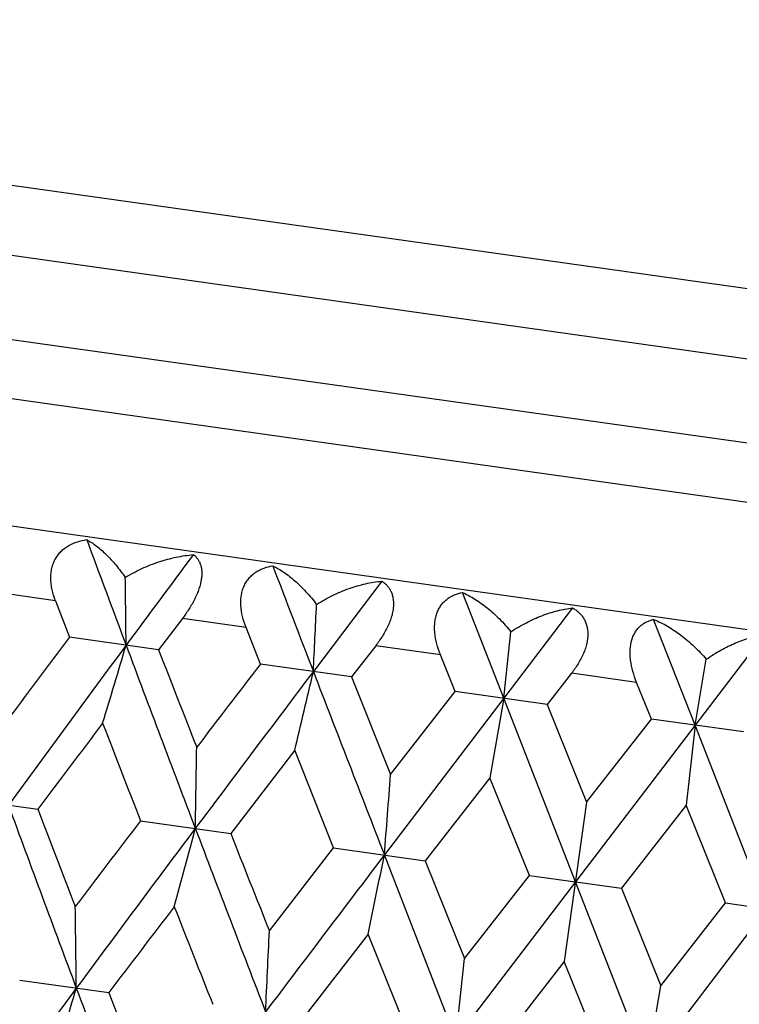
# Model space of a CAD drawing. Units: inches. Extents: x 0 to 11, y 0 to 8.5.
# Drawn here: x 3.5 to 3.6, y 4.8 to 4.9 of the extents above; entities that cross this region are included whole.
import ezdxf

# ---------------------------------------------------------------- set-up
doc = ezdxf.new("R2010")
doc.units = ezdxf.units.IN
doc.header["$LTSCALE"] = 0.605
doc.header["$MEASUREMENT"] = 0
doc.layers.get('0').update_dxf_attribs({"linetype": 'CONTINUOUS'})

msp = doc.modelspace()

# ---------------------------------------------------------------- linework, layer by layer
at = {"color": 7, "linetype": 'CONTINUOUS'}
for p, q in [((3.3596474522, 4.9462966549), (3.9007116617, 4.8702550393)), ((3.3564278379, 4.9363877011), (3.9010752757, 4.8598424955)), ((3.8993509652, 4.8475733886), (3.3547035274, 4.9241185941)), ((3.8931943504, 4.839693281), (3.3584495933, 4.9148467556)), ((3.8955486854, 4.8205187618), (3.3509012476, 4.8970639673)), ((3.5886843191, 4.8632271263), (3.57856061, 4.8498560988)), ((3.5403945302, 4.8603341475), (3.5312155201, 4.8616241732)), ((3.6067284292, 4.84589737), (3.6006203639, 4.8615496246)), ((3.5403945302, 4.8603341475), (3.5424661191, 4.8549289342)), ((3.6169268761, 4.8592578937), (3.6067284292, 4.84589737)), ((3.5591702302, 4.857695395), (3.5556457047, 4.8530766646)), ((3.568602645, 4.8563697555), (3.5591702302, 4.857695395)), ((3.635048807, 4.8419172004), (3.6289275674, 4.8575713066)), ((3.5707439437, 4.8509547451), (3.568602645, 4.8563697555)), ((3.6067284292, 4.84589737), (3.6077990943, 4.8557371935)), ((3.5556457047, 4.8530766642), (3.5424661191, 4.8549289342)), ((3.6452355462, 4.8552793696), (3.635048807, 4.8419172004)), ((3.5877888151, 4.8536733151), (3.5842116584, 4.8490619817)), ((3.597374704, 4.8523261063), (3.5877888151, 4.8536733151)), ((3.5995555598, 4.8469055365), (3.597374704, 4.8523261063)), ((3.635048807, 4.8419172004), (3.6367216433, 4.8516723943)), ((3.5842116584, 4.8490619812), (3.5707439437, 4.8509547451)), ((3.5842116584, 4.8490619817), (3.5899948176, 4.8346236086)), ((3.616768079, 4.8496005452), (3.6131687217, 4.8449923317)), ((3.6264058858, 4.8482460398), (3.616768079, 4.8496005452)), ((3.6285957267, 4.8428242072), (3.6264058858, 4.8482460398)), ((3.5899948176, 4.8346236086), (3.5995555598, 4.8469055365)), ((3.6131687218, 4.8449923314), (3.5995555598, 4.8469055365)), ((3.6067284292, 4.84589737), (3.5890695307, 4.8227135845)), ((3.6067284292, 4.84589737), (3.6046984792, 4.8341426275)), ((3.6173511034, 4.8187388686), (3.6067284292, 4.84589737)), ((3.6131687217, 4.8449923317), (3.6190042695, 4.830546596)), ((3.6190042695, 4.830546596), (3.6285957267, 4.8428242072)), ((3.642210113, 4.84091083), (3.6285957267, 4.8428242072)), ((3.635048807, 4.8419172004), (3.6173511034, 4.8187388686)), ((3.635048807, 4.8419172004), (3.6337477311, 4.8300600215)), ((3.6456352199, 4.8147637953), (3.635048807, 4.8419172004)), ((3.5758057124, 4.8382032413), (3.5663235553, 4.825910248)), ((3.5815647601, 4.8237682365), (3.5758057124, 4.8382032413)), ((3.6046984792, 4.8341426277), (3.5951232289, 4.821862718)), ((3.6105290341, 4.8196975733), (3.6046984792, 4.8341426277)), ((3.524791464, 4.8313121901), (3.5377707919, 4.8294880645)), ((3.6190042695, 4.830546596), (3.6156856331, 4.806933271)), ((3.633747731, 4.8300600217), (3.6241609364, 4.8177817344)), ((3.6395681272, 4.8156163949), (3.633747731, 4.8300600217)), ((3.5529821635, 4.8277852585), (3.5663235552, 4.8259102482)), ((3.5720499024, 4.8114792638), (3.5815647601, 4.8237682365)), ((3.5815647601, 4.8237682365), (3.5951232289, 4.821862718)), ((3.5996539969, 4.7955603206), (3.5890695307, 4.8227135845)), ((3.5951232289, 4.821862718), (3.6009426692, 4.8074186503)), ((3.6009426692, 4.8074186503), (3.6105290341, 4.8196975733)), ((3.6105290341, 4.8196975733), (3.6241609365, 4.8177817343)), ((3.6173511034, 4.8187388686), (3.5996539969, 4.7955603206)), ((3.6279744159, 4.7915801452), (3.6173511034, 4.8187388686)), ((3.6241609364, 4.8177817344), (3.629991921, 4.8033360442)), ((3.6456352199, 4.8147637953), (3.6279744159, 4.7915801452)), ((3.629991921, 4.8033360442), (3.6395681272, 4.8156163949)), ((3.6395681272, 4.8156163949), (3.6531290418, 4.8137105326)), ((3.5866761814, 4.8110102836), (3.5771368497, 4.7987248718)), ((3.5924815164, 4.7965683198), (3.5866761814, 4.8110102836)), ((3.5996539969, 4.7955603206), (3.6009426692, 4.8074186503)), ((3.6156856332, 4.8069332709), (3.60609391, 4.7946552224)), ((3.6215216843, 4.7924869904), (3.6156856332, 4.8069332709)), ((3.5350956121, 4.8041983742), (3.5482714061, 4.8023466371)), ((3.6279744159, 4.7915801452), (3.629991921, 4.8033360442))]:
    msp.add_line(p, q, dxfattribs=at)
for centre, radius, start, end in [((8.0733581768, 6.5496704638), 4.8300391175, 200.358114895, 200.5557799205), ((7.9195267946, 1.6143424428), 5.4386728222, 143.2669481461, 143.4428067375), ((10.9139649101, 7.6772583241), 7.8614476778, 200.9568590423, 201.0789572705), ((1.9612736572, 4.8400748725), 1.5896289476, 0.4929575849, 0.8536639526), ((1.0131311807, 4.9767771421), 2.5685671312, 357.1676805378, 357.3893004239), ((6.9837714723, 2.2607454935), 4.3095672936, 142.9896597383, 143.2011191672), ((7.2990847134, 2.0743900072), 4.6662790513, 143.442662972, 143.8033680863), ((2.0315966537, 5.3035518176), 1.5844343385, 343.0714847612, 343.5076670289), ((8.9400386676, 6.8754642742), 5.755931237, 200.5631729267, 200.8516226457), ((9.0305303552, 6.9898223588), 5.8770778537, 201.3197771925, 201.470759084), ((9.5286575924, 0.3530081898), 7.4582367364, 142.9194544813, 143.1426271652), ((8.8353800656, 0.7962186264), 6.6450943175, 142.3971273714, 142.5308447515), ((1.0860813002, 5.4329607813), 2.5597781506, 346.5646934334, 346.8327107162), ((13.4317614604, 8.6491699122), 10.5603197135, 201.0862320468, 201.2441482733), ((7.389379166, 1.9290530361), 4.8215568462, 142.8292827888, 143.0186017438), ((8.4364485128, 6.7356655234), 5.2429238685, 201.1706592604, 201.3396710025), ((1.6143661622, 4.8659085755), 1.9471198624, 358.8445796552, 359.198073129), ((-0.1925601218, 5.1224984523), 3.7934936135, 355.4674139486, 355.6478414736), ((7.8985451777, 6.4357881837), 4.6510802733, 200.1957870468, 200.5516303284), ((7.942666467, 6.5184590807), 4.7175978, 200.9783434417, 201.1658489138), ((7.7290251834, 1.6420599262), 5.2524452588, 142.6615327203, 142.8356251098), ((8.1516412926, 1.385970517), 5.7368464015, 143.1479841337, 143.4422930914), ((1.6786742035, 5.3255780455), 1.9474144556, 344.8017282882, 345.1551566916), ((10.522654698, 7.4790258146), 7.4497315952, 200.8570122243, 201.0804403473), ((10.6851147378, 7.6423603601), 7.6556893311, 201.5855352834, 201.7017301358), ((11.9780342372, -1.5550856693), 10.538076303, 142.7557030311, 142.9139533695), ((-0.1292662993, 5.5770246434), 3.7940751862, 348.3520573601, 348.5324512458), ((1.9629691096, 4.7886741024), 1.5805731861, 0.520062013, 0.9573209347), ((8.2791274432, 1.196284589), 5.9485025289, 142.5298574688, 142.6837908675), ((9.7936066245, 7.2675627295), 6.7005917852, 201.4700782656, 201.6026932417), ((1.0132727725, 4.9260983605), 2.561342995, 357.1673394444, 357.4351797827), ((7.2794373852, 2.0333307241), 4.6506536909, 143.4482583888, 143.8041345819), ((2.0281331148, 5.2524658674), 1.5805912953, 343.0425896989, 343.4798389336), ((8.9008597912, 6.8121739727), 5.7217345522, 200.5573114872, 200.8474727714), ((8.9520266964, 6.9107057559), 5.8004956177, 201.3140158934, 201.466991404)]:
    msp.add_arc(centre, radius, start, end, dxfattribs=at)
for points, knots in [([(3.5403945302, 4.8603341475), (3.5401929757, 4.8608610665), (3.5399444765, 4.8616689337), (3.5397564167, 4.8627664415), (3.5396970484, 4.8635790496), (3.5397254507, 4.8643751632), (3.5398468816, 4.8651422499), (3.5400630756, 4.8658668226), (3.5403713191, 4.8665362199), (3.5407648599, 4.8671400949), (3.5412336919, 4.8676716716), (3.5417660389, 4.8681284456), (3.542545475, 4.8686388443), (3.5436303888, 4.8691008121), (3.5445517819, 4.8692991829), (3.545019934, 4.8693637554)], [0, 0, 0, 0, 0.1407897185, 0.209832548, 0.2775714774, 0.3437557266, 0.4082035102, 0.4708642387, 0.5318613546, 0.5914797624, 0.6501021709, 0.708149307, 0.7659996932, 0.8820619692, 1, 1, 1, 1]), ([(3.545019934, 4.8693637554), (3.5452596528, 4.8692341767), (3.5457426934, 4.8689429669), (3.5464531647, 4.8684358881), (3.5471702243, 4.8678475486), (3.5478909151, 4.8671804161), (3.5486122861, 4.8664360823), (3.5495937409, 4.86531571), (3.5502838834, 4.8644009944), (3.5507261691, 4.8637582701)], [0, 0, 0, 0, 0.1013602094, 0.2095021305, 0.3244222742, 0.4461343882, 0.5746072903, 0.7097928636, 1, 1, 1, 1]), ([(3.5507261691, 4.8637582701), (3.5515154748, 4.8642481611), (3.5531384698, 4.8651196425), (3.5556717303, 4.8661247468), (3.5582303695, 4.8668198787), (3.559954818, 4.8670761048), (3.5608070871, 4.8671450157)], [0, 0, 0, 0, 0.2598577266, 0.5138245795, 0.7608211214, 1, 1, 1, 1]), ([(3.5608070871, 4.8671450157), (3.5609176956, 4.8670632593), (3.5611303832, 4.8668820876), (3.5614109416, 4.8665610575), (3.5616494775, 4.8661862722), (3.5618393223, 4.8657556645), (3.5619739302, 4.8652682159), (3.5620466805, 4.864724274), (3.5620518933, 4.8641262688), (3.5619851114, 4.8634791617), (3.5618445351, 4.8627906552), (3.561631217, 4.8620708337), (3.5613491941, 4.8613312036), (3.5608852962, 4.8603231849), (3.5601784926, 4.8590890731), (3.5595193052, 4.858152362), (3.5591702302, 4.857695395)], [0, 0, 0, 0, 0.0391526165, 0.0792166755, 0.1209282346, 0.1651214062, 0.2126808487, 0.2643970724, 0.3208936782, 0.3825193024, 0.4492379732, 0.5206395768, 0.5959940891, 0.6743693478, 0.836311605, 1, 1, 1, 1]), ([(3.568602645, 4.8563697555), (3.5683937878, 4.8568985655), (3.56804605, 4.8579679759), (3.5678261624, 4.8593459907), (3.5678187406, 4.8604249377), (3.5679008469, 4.8611966336), (3.5680727186, 4.8619266802), (3.568332496, 4.8626025638), (3.5686745305, 4.8632138971), (3.5690899812, 4.8637536528), (3.5695679331, 4.8642189242), (3.5700975128, 4.8646099542), (3.5706687455, 4.8649296912), (3.5714761797, 4.8652670688), (3.5721186082, 4.8654249019), (3.5725520308, 4.8654943715)], [0, 0, 0, 0, 0.1455654628, 0.2869286895, 0.3551839527, 0.4213196829, 0.4851410103, 0.5466581496, 0.6060989499, 0.6638586806, 0.7204336894, 0.7763158935, 0.8319222871, 0.8876168901, 1, 1, 1, 1]), ([(3.5725520308, 4.8654943715), (3.5728298264, 4.8653601942), (3.5733879924, 4.8650604031), (3.5742094715, 4.8645380217), (3.5750329238, 4.8639349445), (3.5761524307, 4.8630069896), (3.5775327226, 4.8616499659), (3.5785410782, 4.8604346968), (3.5790323477, 4.8597800961)], [0, 0, 0, 0, 0.1062115541, 0.2178597107, 0.3349125747, 0.4573708192, 0.7182261537, 1, 1, 1, 1]), ([(3.5790323477, 4.8597800961), (3.5797985706, 4.8602701214), (3.5813647612, 4.8611446114), (3.583799901, 4.862164993), (3.5862385932, 4.8628785046), (3.5878777885, 4.8631507122), (3.5886843191, 4.8632271263)], [0, 0, 0, 0, 0.2639946515, 0.5192713313, 0.7648497996, 1, 1, 1, 1]), ([(3.5886843191, 4.8632271263), (3.5888194369, 4.8631423018), (3.5890809712, 4.8629558431), (3.5894367706, 4.8626254974), (3.5897502627, 4.8622414599), (3.5900141018, 4.8618013854), (3.5902206617, 4.8613040716), (3.5904159851, 4.8605390705), (3.5904482849, 4.8596856031), (3.5903327882, 4.8587889431), (3.5901626797, 4.8580617539), (3.5899155098, 4.8573164316), (3.589486765, 4.8563016844), (3.588800626, 4.8550611981), (3.5881415443, 4.8541277616), (3.5877888151, 4.8536733151)], [0, 0, 0, 0, 0.0443178851, 0.0889621822, 0.1344856159, 0.1815674994, 0.230996515, 0.2835385903, 0.4002394601, 0.4652446443, 0.5344482598, 0.6073247293, 0.6831276017, 0.8401943219, 1, 1, 1, 1]), ([(3.597374704, 4.8523261063), (3.5971613176, 4.8528567684), (3.5967990571, 4.8539291902), (3.5965415487, 4.8553092708), (3.5964902179, 4.8563939072), (3.596533444, 4.8571700246), (3.5966604145, 4.8579053931), (3.5968700281, 4.8585876464), (3.5971577335, 4.859206476), (3.5975159706, 4.8597547249), (3.5979349791, 4.8602291189), (3.5984047387, 4.8606295116), (3.5989158279, 4.860958539), (3.5996413723, 4.8613073491), (3.6002256129, 4.8614745487), (3.6006203639, 4.8615496246)], [0, 0, 0, 0, 0.1504303814, 0.2968805956, 0.3674699001, 0.4356020543, 0.5009125322, 0.5632605265, 0.622770832, 0.679806635, 0.7349082213, 0.7886683819, 0.8416374225, 0.8943157485, 1, 1, 1, 1]), ([(3.6006203639, 4.8615496246), (3.6012580537, 4.8612672085), (3.6025363214, 4.8605741329), (3.6043682427, 4.8592569854), (3.606157684, 4.8576397169), (3.6072646179, 4.8564023774), (3.6077990943, 4.8557371935)], [0, 0, 0, 0, 0.2246243533, 0.466482872, 0.725170861, 1, 1, 1, 1]), ([(3.6077990943, 4.8557371935), (3.6085346773, 4.8562279729), (3.6100284604, 4.8571068029), (3.612341634, 4.8581459025), (3.6146360008, 4.8588813667), (3.6161739993, 4.8591726173), (3.6169268761, 4.8592578937)], [0, 0, 0, 0, 0.2688897887, 0.5257061596, 0.7696024673, 1, 1, 1, 1]), ([(3.6169268761, 4.8592578937), (3.6170851538, 4.8591700014), (3.6173927919, 4.8589779454), (3.6178193141, 4.8586385656), (3.6182034199, 4.8582457401), (3.6185373397, 4.8577969253), (3.6188126997, 4.85729079), (3.6190204678, 4.8567276728), (3.6191522646, 4.8561104404), (3.6192191238, 4.8551976401), (3.619099827, 4.8542303324), (3.6188259304, 4.8532539484), (3.618435569, 4.8522321638), (3.6177755867, 4.8509846241), (3.6171215847, 4.8500530906), (3.616768079, 4.8496005452)], [0, 0, 0, 0, 0.0489648434, 0.0978630766, 0.1470827436, 0.1971381191, 0.2486795033, 0.3023829583, 0.3589124928, 0.4188041396, 0.5492608857, 0.6196953568, 0.6928649357, 0.8446891048, 1, 1, 1, 1]), ([(3.6264058858, 4.8482460398), (3.6261908173, 4.8487784624), (3.6258190338, 4.8498541194), (3.6255289928, 4.8512352344), (3.6254360767, 4.8523249648), (3.6254427413, 4.8533389829), (3.6255958049, 4.8543016303), (3.625912987, 4.8551603896), (3.6262108608, 4.8557172365), (3.6265668929, 4.8562011082), (3.6269722293, 4.8566115554), (3.6274180639, 4.8569507601), (3.6278967153, 4.8572223096), (3.6284014086, 4.8574307992), (3.6287508168, 4.8575305018), (3.6289275674, 4.8575713066)], [0, 0, 0, 0, 0.1552308911, 0.3069653706, 0.3800915309, 0.4504865726, 0.5808893369, 0.6407719156, 0.6973074825, 0.7510330332, 0.8026110048, 0.8527160438, 0.9019954384, 0.950961606, 1, 1, 1, 1]), ([(3.6289275674, 4.8575713066), (3.6296267924, 4.8572819254), (3.6310230612, 4.8565782001), (3.6330231699, 4.8552391571), (3.6349580467, 4.8536030057), (3.636150397, 4.8523467724), (3.6367216433, 4.8516723943)], [0, 0, 0, 0, 0.2303096739, 0.4741752525, 0.7310197504, 1, 1, 1, 1]), ([(3.6367216433, 4.8516723943), (3.637419463, 4.8521644626), (3.6388261697, 4.8530486602), (3.6409947096, 4.854109645), (3.6431217461, 4.8548703675), (3.6445436229, 4.8551838508), (3.6452355462, 4.8552793696)], [0, 0, 0, 0, 0.2747209954, 0.533375091, 0.7752702908, 1, 1, 1, 1])]:
    msp.add_open_spline(points, degree=3, knots=knots, dxfattribs=at)

doc.saveas('drawing.dxf')
